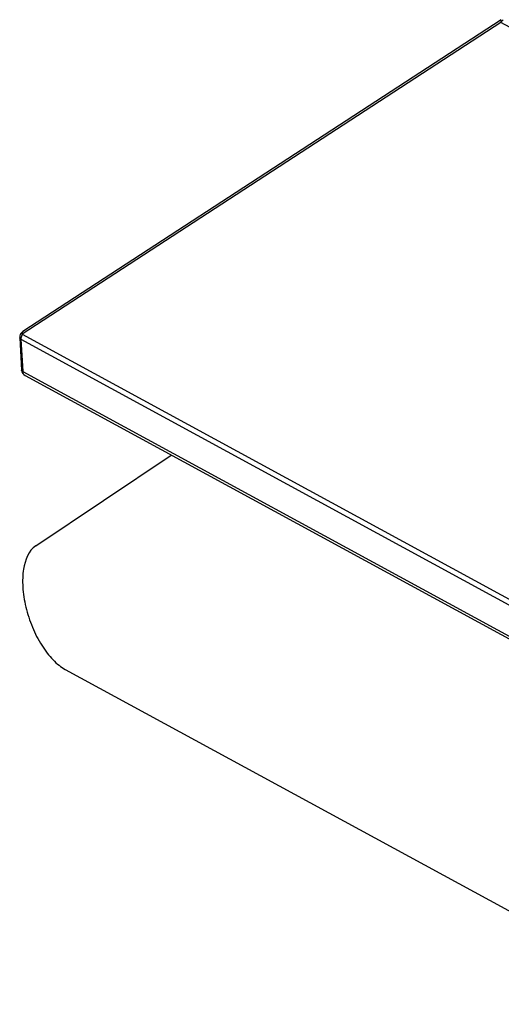
# Model space of a CAD drawing. Units: millimetres. Extents: x 0 to 420, y 0 to 297.
# Drawn here: x 297 to 318, y 96 to 140 of the extents above; entities that cross this region are included whole.
import ezdxf

# ---------------------------------------------------------------- set-up
doc = ezdxf.new("R2010")
doc.units = ezdxf.units.MM
doc.header["$LTSCALE"] = 23.1
doc.layers.add('7_ALL_FEATURES', color=7, linetype='CONTINUOUS')

msp = doc.modelspace()

# ---------------------------------------------------------------- linework, layer by layer
at = {"layer": '7_ALL_FEATURES', "color": 7, "linetype": 'CONTINUOUS'}
for p, q in [((317.851, 140.105), (296.653, 126.286)), ((296.593, 126.234), (296.653, 126.286)), ((296.518, 126.018), (296.599, 124.587)), ((296.756, 124.341), (330.906, 105.752)), ((297.227, 116.799), (303.224, 120.82)), ((298.534, 111.326), (325.791, 96.49))]:
    msp.add_line(p, q, dxfattribs=at)
at = {"layer": '7_ALL_FEATURES', "color": 9, "linetype": 'CONTINUOUS'}
for p, q in [((317.831, 139.988), (296.633, 126.169)), ((333.786, 131.303), (317.831, 139.988)), ((296.633, 126.169), (330.784, 107.58)), ((296.518, 126.018), (296.518, 126.018)), ((296.572, 125.952), (296.654, 124.521)), ((296.572, 125.952), (330.723, 107.363)), ((296.599, 124.587), (296.599, 124.587)), ((296.654, 124.521), (330.805, 105.932))]:
    msp.add_line(p, q, dxfattribs=at)
for centre, radius, start, end in [((317.876, 140.067), 0.0453, 123.0543, 135.5627), ((296.678, 126.249), 0.0453, 123.003, 135.7783), ((296.921, 125.967), 0.35, 170.3719, 172.1702), ((296.838, 124.492), 0.172, 233.6169, 241.4736)]:
    msp.add_arc(centre, radius, start, end, dxfattribs=at)
at = {"layer": '7_ALL_FEATURES', "color": 7, "linetype": 'CONTINUOUS'}
for centre, radius, start, end in [((296.818, 126.035), 0.301, 176.5457, 183.3714), ((296.82, 126.033), 0.303, 138.6482, 155.6366), ((296.899, 124.604), 0.3, 183.2849, 241.6814)]:
    msp.add_arc(centre, radius, start, end, dxfattribs=at)
at = {"layer": '7_ALL_FEATURES', "color": 9, "linetype": 'CONTINUOUS'}
for points, knots in [([(317.826, 140.056), (317.825, 140.051), (317.824, 140.028), (317.827, 140.005), (317.831, 139.988)], [0, 0, 0, 0, 0.220259, 1, 1, 1, 1]), ([(317.844, 140.099), (317.841, 140.097), (317.831, 140.084), (317.827, 140.068), (317.826, 140.056)], [0, 0, 0, 0, 0.221268, 1, 1, 1, 1]), ([(317.831, 139.988), (317.838, 139.999), (317.868, 140.041), (317.907, 140.076), (317.939, 140.097)], [0, 0, 0, 0, 0.257157, 1, 1, 1, 1]), ([(296.633, 126.169), (296.626, 126.158), (296.6, 126.113), (296.583, 126.063), (296.577, 126.025)], [0, 0, 0, 0, 0.252927, 1, 1, 1, 1]), ([(296.628, 126.236), (296.627, 126.231), (296.626, 126.209), (296.629, 126.186), (296.633, 126.169)], [0, 0, 0, 0, 0.220406, 1, 1, 1, 1]), ([(296.646, 126.28), (296.643, 126.278), (296.633, 126.265), (296.629, 126.249), (296.628, 126.236)], [0, 0, 0, 0, 0.221159, 1, 1, 1, 1]), ([(296.572, 125.952), (296.558, 125.96), (296.533, 125.977), (296.518, 126.005), (296.518, 126.018)], [0, 0, 0, 0, 0.565482, 1, 1, 1, 1]), ([(296.654, 124.521), (296.639, 124.529), (296.614, 124.546), (296.6, 124.574), (296.599, 124.587)], [0, 0, 0, 0, 0.56557, 1, 1, 1, 1]), ([(296.679, 124.422), (296.675, 124.43), (296.662, 124.461), (296.655, 124.495), (296.654, 124.521)], [0, 0, 0, 0, 0.24088, 1, 1, 1, 1]), ([(296.736, 124.353), (296.73, 124.358), (296.707, 124.377), (296.689, 124.402), (296.679, 124.422)], [0, 0, 0, 0, 0.244369, 1, 1, 1, 1])]:
    msp.add_open_spline(points, degree=3, knots=knots, dxfattribs=at)
at = {"layer": '7_ALL_FEATURES', "color": 7, "linetype": 'CONTINUOUS'}
msp.add_open_spline([(296.544, 126.158), (296.529, 126.126), (296.52, 126.09), (296.518, 126.054)], degree=3, dxfattribs=at)
at = {"layer": '7_ALL_FEATURES', "color": 9, "linetype": 'CONTINUOUS'}
msp.add_open_spline([(296.575, 126.014), (296.572, 125.994), (296.571, 125.973), (296.572, 125.952)], degree=3, dxfattribs=at)
at = {"layer": '7_ALL_FEATURES', "color": 7, "linetype": 'CONTINUOUS'}
msp.add_open_spline([(297.227, 116.799), (296.905, 116.583), (296.701, 116.021), (296.643, 115.379), (296.648, 114.964), (296.696, 114.53), (296.784, 114.083), (296.91, 113.636), (297.123, 113.06), (297.397, 112.522), (297.725, 112.049), (297.982, 111.75), (298.249, 111.507), (298.439, 111.378), (298.534, 111.326)], degree=3, knots=[0, 0, 0, 0, 0.187335, 0.249137, 0.315916, 0.386733, 0.460437, 0.535739, 0.61128, 0.757516, 0.825817, 0.889434, 0.947634, 1, 1, 1, 1], dxfattribs=at)

doc.saveas('drawing.dxf')
